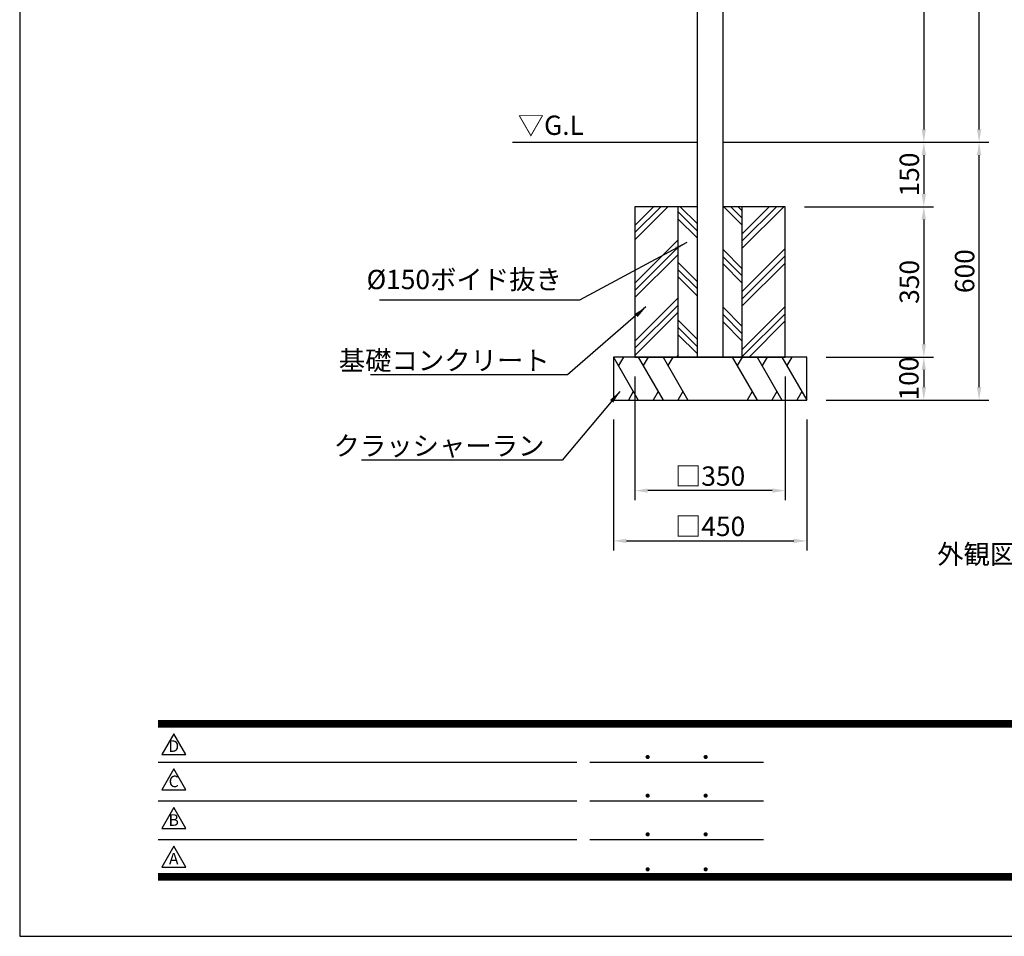
# Model space of a CAD drawing. Extents: x 0 to 6300, y 0 to 4455.
# Drawn here: x 0 to 2293, y 0 to 2134 of the extents above; entities that cross this region are included whole.
import ezdxf
from ezdxf.enums import TextEntityAlignment as Align

# ---------------------------------------------------------------- set-up
doc = ezdxf.new("R2010")
doc.units = 0
doc.header["$LTSCALE"] = 4.5
doc.layers.get('0').update_dxf_attribs({"linetype": 'CONTINUOUS'})
doc.layers.get('DEFPOINTS').update_dxf_attribs({"linetype": 'CONTINUOUS'})
for name, color, linetype in [('P001', 131, 'CONTINUOUS'), ('P019', 71, 'CONTINUOUS'), ('P919', 75, 'CONTINUOUS'), ('P_2DIM', 6, 'CONTINUOUS'), ('P_3TEXT', 60, 'CONTINUOUS'), ('P_5DRAWFRAME', 104, 'CONTINUOUS'), ('P_7THICK', 7, 'CONTINUOUS')]:
    doc.layers.add(name, color=color, linetype=linetype)
doc.styles.add('BIGFONT', font='simplex.shx', dxfattribs={"bigfont": 'bigfont.shx'})
doc.dimstyles.new('DIMBIGFONT$0', dxfattribs={"dimscale": 15, "dimtxt": 3, "dimasz": 2, "dimexe": 1.5, "dimexo": 3, "dimgap": 0.75, "dimtad": 1, "dimdec": 1, "dimdsep": 46, "dimtxsty": 'BIGFONT', "dimsah": 1, "dimcen": 0, "dimclrt": 230, "dimadec": 1, "dimazin": 2, "dimtfac": 0.6, "dimtdec": 1, "dimtofl": 0, "dimtmove": 2, "dimatfit": 3, "dimfxl": 0, "dimtvp": 1, "dimtolj": 1, "dimarcsym": 0})
doc.dimstyles.new('DIMBIGFONT$7', dxfattribs={"dimscale": 15, "dimtxt": 3, "dimasz": 2, "dimexe": 1.5, "dimexo": 3, "dimgap": 0.75, "dimtad": 1, "dimdec": 1, "dimdsep": 46, "dimtxsty": 'BIGFONT', "dimsah": 1, "dimcen": 0, "dimclrt": 230, "dimadec": 1, "dimazin": 2, "dimtfac": 0.6, "dimtdec": 1, "dimtofl": 0, "dimtmove": 0, "dimatfit": 3, "dimfxl": 0, "dimtvp": 1, "dimtolj": 1, "dimarcsym": 0})

# ---------------------------------------------------------------- blocks, each defined once
blk = doc.blocks.new('DFP3')
at = {"color": 0}
for p, q in [((21.5, 33.5), (408, 33.5)), ((21.5, 33.44999999999982), (408, 33.44999999999982)), ((21.5, 33.40000000000009), (408, 33.40000000000009)), ((21.5, 33.34999999999991), (408, 33.34999999999991)), ((21.5, 33.30000000000018), (408, 33.30000000000018)), ((21.5, 33.25), (408, 33.25)), ((21.5, 33.19999999999982), (408, 33.19999999999982)), ((21.5, 33.15000000000009), (408, 33.15000000000009)), ((21.5, 33.09999999999991), (408, 33.09999999999991)), ((21.5, 33.05000000000018), (408, 33.05000000000018)), ((21.5, 33), (408, 33)), ((21.5, 32.94999999999982), (408, 32.94999999999982)), ((21.5, 32.90000000000009), (408, 32.90000000000009)), ((21.5, 32.84999999999991), (408, 32.84999999999991)), ((21.5, 32.80000000000018), (408, 32.80000000000018)), ((21.5, 32.75), (408, 32.75)), ((21.5, 32.69999999999982), (408, 32.69999999999982)), ((21.5, 32.65000000000009), (408, 32.65000000000009)), ((21.5, 32.59999999999991), (408, 32.59999999999991)), ((21.5, 32.55000000000018), (408, 32.55000000000018)), ((21.5, 32.5), (408, 32.5)), ((97.25, 27.82499999999982), (97.5, 28.07499999999982)), ((97.25, 27.82499999999982), (97.5, 27.57499999999982)), ((97.25799400000005, 27.76228399999991), (97.56271599999991, 28.06700600000022)), ((97.25799400000005, 27.88771600000018), (97.56271599999991, 27.58299399999987)), ((97.26523899999984, 27.91094999999996), (97.41404999999986, 28.05976099999998)), ((97.26523899999984, 27.73905000000013), (97.41404999999986, 27.59023900000011)), ((97.27747700000009, 27.71105500000021), (97.61394500000006, 28.04752300000018)), ((97.27747700000009, 27.93894499999988), (97.61394500000006, 27.60247699999991)), ((97.30530599999997, 27.66817399999991), (97.65682599999991, 28.01969400000007)), ((97.30530599999997, 27.98182600000018), (97.65682599999991, 27.63030600000002)), ((97.34040899999991, 28.01743399999987), (97.69243400000005, 27.66540900000018)), ((97.34040899999991, 27.63256600000022), (97.69243400000005, 27.98459099999991)), ((97.38275299999987, 28.04580100000021), (97.72080099999994, 27.70775300000014)), ((97.38275299999987, 27.60419899999988), (97.72080099999994, 27.94224699999995)), ((97.4333200000001, 28.06594399999994), (97.74094400000013, 27.75831999999991)), ((97.4333200000001, 27.58405600000015), (97.74094400000013, 27.89168000000018)), ((97.49502400000006, 28.07495000000017), (97.7499499999999, 27.8200240000001)), ((97.49502400000006, 27.57504999999992), (97.7499499999999, 27.82997599999999)), ((97.57824600000004, 28.06244000000015), (97.73743999999988, 27.90324599999985)), ((97.57824600000004, 27.58755999999994), (97.73743999999988, 27.74675399999978)), ((106.25, 27.82499999999982), (106.5, 28.07499999999982)), ((106.25, 27.82499999999982), (106.5, 27.57499999999982)), ((106.2579940000001, 27.76228399999991), (106.5627159999999, 28.06700600000022)), ((106.2579940000001, 27.88771600000018), (106.5627159999999, 27.58299399999987)), ((106.2652390000001, 27.91094999999996), (106.4140499999999, 28.05976099999998)), ((106.2652390000001, 27.73905000000013), (106.4140499999999, 27.59023900000011)), ((106.2774770000001, 27.71105500000021), (106.6139450000001, 28.04752300000018)), ((106.2774770000001, 27.93894499999988), (106.6139450000001, 27.60247699999991)), ((106.305306, 27.66817399999991), (106.6568259999999, 28.01969400000007)), ((106.305306, 27.98182600000018), (106.6568259999999, 27.63030600000002)), ((106.3404089999999, 28.01743399999987), (106.692434, 27.66540900000018)), ((106.3404089999999, 27.63256600000022), (106.692434, 27.98459099999991)), ((106.3827529999999, 28.04580100000021), (106.7208009999999, 27.70775300000014)), ((106.3827529999999, 27.60419899999988), (106.7208009999999, 27.94224699999995)), ((106.4333200000001, 28.06594399999994), (106.7409440000001, 27.75831999999991)), ((106.4333200000001, 27.58405600000015), (106.7409440000001, 27.89168000000018)), ((106.4950240000001, 28.07495000000017), (106.7499499999999, 27.8200240000001)), ((106.4950240000001, 27.57504999999992), (106.7499499999999, 27.82997599999999)), ((106.578246, 28.06244000000015), (106.7374399999999, 27.90324599999985)), ((106.578246, 27.58755999999994), (106.7374399999999, 27.74675399999978)), ((21.5, 27.02500000000009), (86.5, 27.02500000000009)), ((88.5, 27.02500000000009), (115.5, 27.02500000000009)), ((97.25, 21.82499999999982), (97.5, 22.07499999999982)), ((97.25, 21.82499999999982), (97.5, 21.57499999999982)), ((97.25799400000005, 21.76228399999991), (97.56271599999991, 22.06700600000022)), ((97.25799400000005, 21.88771600000018), (97.56271599999991, 21.58299399999987)), ((97.26523899999984, 21.91094999999996), (97.41404999999986, 22.05976099999998)), ((97.26523899999984, 21.73905000000013), (97.41404999999986, 21.59023900000011)), ((97.27747700000009, 21.71105500000021), (97.61394500000006, 22.04752300000018)), ((97.27747700000009, 21.93894499999988), (97.61394500000006, 21.60247699999991)), ((97.30530599999997, 21.66817399999991), (97.65682599999991, 22.01969400000007)), ((97.30530599999997, 21.98182600000018), (97.65682599999991, 21.63030600000002)), ((97.34040899999991, 22.01743399999987), (97.69243400000005, 21.66540900000018)), ((97.34040899999991, 21.63256600000022), (97.69243400000005, 21.98459099999991)), ((97.38275299999987, 22.04580100000021), (97.72080099999994, 21.70775300000014)), ((97.38275299999987, 21.60419899999988), (97.72080099999994, 21.94224699999995)), ((97.4333200000001, 22.06594399999994), (97.74094400000013, 21.75831999999991)), ((97.4333200000001, 21.58405600000015), (97.74094400000013, 21.89168000000018)), ((97.49502400000006, 22.07495000000017), (97.7499499999999, 21.8200240000001)), ((97.49502400000006, 21.57504999999992), (97.7499499999999, 21.82997599999999)), ((97.57824600000004, 22.06244000000015), (97.73743999999988, 21.90324599999985)), ((97.57824600000004, 21.58755999999994), (97.73743999999988, 21.74675399999978)), ((106.25, 21.82499999999982), (106.5, 22.07499999999982)), ((106.25, 21.82499999999982), (106.5, 21.57499999999982)), ((106.2579940000001, 21.76228399999991), (106.5627159999999, 22.06700600000022)), ((106.2579940000001, 21.88771600000018), (106.5627159999999, 21.58299399999987)), ((106.2652390000001, 21.91094999999996), (106.4140499999999, 22.05976099999998)), ((106.2652390000001, 21.73905000000013), (106.4140499999999, 21.59023900000011)), ((106.2774770000001, 21.71105500000021), (106.6139450000001, 22.04752300000018)), ((106.2774770000001, 21.93894499999988), (106.6139450000001, 21.60247699999991)), ((106.305306, 21.66817399999991), (106.6568259999999, 22.01969400000007)), ((106.305306, 21.98182600000018), (106.6568259999999, 21.63030600000002)), ((106.3404089999999, 22.01743399999987), (106.692434, 21.66540900000018)), ((106.3404089999999, 21.63256600000022), (106.692434, 21.98459099999991)), ((106.3827529999999, 22.04580100000021), (106.7208009999999, 21.70775300000014)), ((106.3827529999999, 21.60419899999988), (106.7208009999999, 21.94224699999995)), ((106.4333200000001, 22.06594399999994), (106.7409440000001, 21.75831999999991)), ((106.4333200000001, 21.58405600000015), (106.7409440000001, 21.89168000000018)), ((106.4950240000001, 22.07495000000017), (106.7499499999999, 21.8200240000001)), ((106.4950240000001, 21.57504999999992), (106.7499499999999, 21.82997599999999)), ((106.578246, 22.06244000000015), (106.7374399999999, 21.90324599999985)), ((106.578246, 21.58755999999994), (106.7374399999999, 21.74675399999978)), ((21.5, 21.02500000000009), (86.5, 21.02500000000009)), ((88.5, 21.02500000000009), (115.5, 21.02500000000009)), ((97.25, 15.82499999999982), (97.5, 16.07499999999982)), ((97.25, 15.82499999999982), (97.5, 15.57499999999982)), ((97.25799400000005, 15.76228399999991), (97.56271599999991, 16.06700600000022)), ((97.25799400000005, 15.88771600000018), (97.56271599999991, 15.58299399999987)), ((97.26523899999984, 15.91094999999996), (97.41404999999986, 16.05976099999998)), ((97.26523899999984, 15.73905000000013), (97.41404999999986, 15.59023900000011)), ((97.27747700000009, 15.71105500000021), (97.61394500000006, 16.04752300000018)), ((97.27747700000009, 15.93894499999988), (97.61394500000006, 15.60247699999991)), ((97.30530599999997, 15.66817399999991), (97.65682599999991, 16.01969400000007)), ((97.30530599999997, 15.98182600000018), (97.65682599999991, 15.63030600000002)), ((97.34040899999991, 16.01743399999987), (97.69243400000005, 15.66540900000018)), ((97.34040899999991, 15.63256600000022), (97.69243400000005, 15.98459099999991)), ((97.38275299999987, 16.04580100000021), (97.72080099999994, 15.70775300000014)), ((97.38275299999987, 15.60419899999988), (97.72080099999994, 15.94224699999995)), ((97.4333200000001, 16.06594399999994), (97.74094400000013, 15.75831999999991)), ((97.4333200000001, 15.58405600000015), (97.74094400000013, 15.89168000000018)), ((97.49502400000006, 16.07495000000017), (97.7499499999999, 15.8200240000001)), ((97.49502400000006, 15.57504999999992), (97.7499499999999, 15.82997599999999)), ((97.57824600000004, 16.06244000000015), (97.73743999999988, 15.90324599999985)), ((97.57824600000004, 15.58755999999994), (97.73743999999988, 15.74675399999978)), ((106.25, 15.82499999999982), (106.5, 16.07499999999982)), ((106.25, 15.82499999999982), (106.5, 15.57499999999982)), ((106.2579940000001, 15.76228399999991), (106.5627159999999, 16.06700600000022)), ((106.2579940000001, 15.88771600000018), (106.5627159999999, 15.58299399999987)), ((106.2652390000001, 15.91094999999996), (106.4140499999999, 16.05976099999998)), ((106.2652390000001, 15.73905000000013), (106.4140499999999, 15.59023900000011)), ((106.2774770000001, 15.71105500000021), (106.6139450000001, 16.04752300000018)), ((106.2774770000001, 15.93894499999988), (106.6139450000001, 15.60247699999991)), ((106.305306, 15.66817399999991), (106.6568259999999, 16.01969400000007)), ((106.305306, 15.98182600000018), (106.6568259999999, 15.63030600000002)), ((106.3404089999999, 16.01743399999987), (106.692434, 15.66540900000018)), ((106.3404089999999, 15.63256600000022), (106.692434, 15.98459099999991)), ((106.3827529999999, 16.04580100000021), (106.7208009999999, 15.70775300000014)), ((106.3827529999999, 15.60419899999988), (106.7208009999999, 15.94224699999995)), ((106.4333200000001, 16.06594399999994), (106.7409440000001, 15.75831999999991)), ((106.4333200000001, 15.58405600000015), (106.7409440000001, 15.89168000000018)), ((106.4950240000001, 16.07495000000017), (106.7499499999999, 15.8200240000001)), ((106.4950240000001, 15.57504999999992), (106.7499499999999, 15.82997599999999)), ((106.578246, 16.06244000000015), (106.7374399999999, 15.90324599999985)), ((106.578246, 15.58755999999994), (106.7374399999999, 15.74675399999978)), ((21.5, 15.02500000000009), (86.5, 15.02500000000009)), ((88.5, 15.02500000000009), (115.5, 15.02500000000009)), ((21.5, 9.75), (408, 9.75)), ((21.5, 9.699999999999818), (408, 9.699999999999818)), ((21.5, 9.650000000000091), (408, 9.650000000000091)), ((21.5, 9.599999999999909), (408, 9.599999999999909)), ((21.5, 9.550000000000182), (408, 9.550000000000182)), ((21.5, 9.5), (408, 9.5)), ((21.5, 9.449999999999818), (408, 9.449999999999818)), ((21.5, 9.400000000000091), (408, 9.400000000000091)), ((21.5, 9.349999999999909), (408, 9.349999999999909)), ((21.5, 9.300000000000182), (408, 9.300000000000182)), ((21.5, 9.25), (408, 9.25)), ((21.5, 9.199999999999818), (408, 9.199999999999818)), ((97.25, 10.40000000000009), (97.5, 10.65000000000009)), ((97.25, 10.40000000000009), (97.5, 10.15000000000009)), ((97.25799400000005, 10.33728400000018), (97.56271599999991, 10.64200600000004)), ((97.25799400000005, 10.462716), (97.56271599999991, 10.15799400000014)), ((97.26523899999984, 10.48595000000023), (97.41404999999986, 10.6347609999998)), ((97.26523899999984, 10.31404999999995), (97.41404999999986, 10.16523899999993)), ((97.27747700000009, 10.28605500000003), (97.61394500000006, 10.622523)), ((97.27747700000009, 10.51394500000015), (97.61394500000006, 10.17747700000018)), ((97.30530599999997, 10.24317400000018), (97.65682599999991, 10.59469399999989)), ((97.30530599999997, 10.556826), (97.65682599999991, 10.20530599999984)), ((97.34040899999991, 10.59243400000014), (97.69243400000005, 10.240409)), ((97.34040899999991, 10.20756600000004), (97.69243400000005, 10.55959100000018)), ((97.38275299999987, 10.62080100000003), (97.72080099999994, 10.28275299999996)), ((97.38275299999987, 10.17919900000015), (97.72080099999994, 10.51724699999977)), ((97.4333200000001, 10.64094399999976), (97.74094400000013, 10.33332000000019)), ((97.4333200000001, 10.15905599999996), (97.74094400000013, 10.46668)), ((97.49502400000006, 10.64994999999999), (97.7499499999999, 10.39502399999992)), ((97.49502400000006, 10.15005000000019), (97.7499499999999, 10.40497599999981)), ((97.57824600000004, 10.63743999999997), (97.73743999999988, 10.47824600000013)), ((97.57824600000004, 10.16256000000021), (97.73743999999988, 10.32175400000006)), ((106.25, 10.40000000000009), (106.5, 10.65000000000009)), ((106.25, 10.40000000000009), (106.5, 10.15000000000009)), ((106.2579940000001, 10.33728400000018), (106.5627159999999, 10.64200600000004)), ((106.2579940000001, 10.462716), (106.5627159999999, 10.15799400000014)), ((106.2652390000001, 10.48595000000023), (106.4140499999999, 10.6347609999998)), ((106.2652390000001, 10.31404999999995), (106.4140499999999, 10.16523899999993)), ((106.2774770000001, 10.28605500000003), (106.6139450000001, 10.622523)), ((106.2774770000001, 10.51394500000015), (106.6139450000001, 10.17747700000018)), ((106.305306, 10.24317400000018), (106.6568259999999, 10.59469399999989)), ((106.305306, 10.556826), (106.6568259999999, 10.20530599999984)), ((106.3404089999999, 10.59243400000014), (106.692434, 10.240409)), ((106.3404089999999, 10.20756600000004), (106.692434, 10.55959100000018)), ((106.3827529999999, 10.62080100000003), (106.7208009999999, 10.28275299999996)), ((106.3827529999999, 10.17919900000015), (106.7208009999999, 10.51724699999977)), ((106.4333200000001, 10.64094399999976), (106.7409440000001, 10.33332000000019)), ((106.4333200000001, 10.15905599999996), (106.7409440000001, 10.46668)), ((106.4950240000001, 10.64994999999999), (106.7499499999999, 10.39502399999992)), ((106.4950240000001, 10.15005000000019), (106.7499499999999, 10.40497599999981)), ((106.578246, 10.63743999999997), (106.7374399999999, 10.47824600000013)), ((106.578246, 10.16256000000021), (106.7374399999999, 10.32175400000006)), ((21.5, 9.150000000000091), (408, 9.150000000000091)), ((21.5, 9.099999999999909), (408, 9.099999999999909)), ((21.5, 9.050000000000182), (408, 9.050000000000182)), ((21.5, 9), (408, 9)), ((21.5, 8.949999999999818), (408, 8.949999999999818)), ((21.5, 8.900000000000091), (408, 8.900000000000091)), ((21.5, 8.849999999999909), (408, 8.849999999999909)), ((21.5, 8.800000000000182), (408, 8.800000000000182)), ((21.5, 8.75), (408, 8.75))]:
    blk.add_line(p, q, dxfattribs=at)
for points in [[(23.91470288034736, 31.44768728129046), (22.04408800817297, 28.20768728129046), (25.78531775252175, 28.20768728129046)], [(23.91470288034736, 25.97268728129055), (22.04408800817297, 22.73268728129055), (25.78531775252175, 22.73268728129055)], [(23.91470288034736, 19.97268728129055), (22.04408800817297, 16.73268728129055), (25.78531775252175, 16.73268728129055)], [(23.91470288034736, 13.97268728129055), (22.04408800817297, 10.73268728129055), (25.78531775252175, 10.73268728129055)]]:
    blk.add_lwpolyline(points, close=True)
at = {"layer": 'DEFPOINTS', "color": 0}
for p, q in [((0, 297), (0, 0)), ((0, 0), (420, 0))]:
    blk.add_line(p, q, dxfattribs=at)
at = {"style": 'BIGFONT'}
for s, p in [('D', (23.91470288034736, 29.28768728129046)), ('C', (23.91470288034736, 23.81268728129055)), ('B', (23.91470288034736, 17.81268728129055)), ('A', (23.91470288034736, 11.81268728129055))]:
    blk.add_text(s, height=1.8, dxfattribs=at).set_placement(p, align=Align.MIDDLE)
at = {"color": 83, "style": 'BIGFONT'}
for tag, height, p in [('PROJECT1', 4, (283.3767781158953, 25.59552576656833)), ('DATE', 3, (344.6767368508332, 25.84170330022686)), ('SCALE', 3, (379.6767368508332, 25.84170330022687)), ('PROJECT2', 4, (284.2017368508333, 17.84170330022687)), ('PROJECT3', 4, (284.2017368508333, 10.56670330022678)), ('DWGNO', 3, (358.6767368508332, 10.56670330022678))]:
    blk.add_attdef(tag, text='', height=height, dxfattribs=at).set_placement(p, align=Align.BOTTOM_CENTER)
at = {"color": 83, "ltscale": 0.5, "style": 'BIGFONT', "flags": 8}
for tag, p in [('REV04', (26.47495122985561, 27.61385740103822)), ('REV03', (26.47495122985561, 21.70454253201979)), ('REV02', (26.47495122985561, 15.57545657700518)), ('REV01', (26.47495122985561, 10.32545657700518))]:
    blk.add_attdef(tag, text='', height=2, dxfattribs=at).set_placement(p, align=Align.BOTTOM_LEFT)
for tag, p in [('REVD4', (80.97889358425684, 27.61385740103822)), ('R4D', (92.67184913363053, 27.61385740103822)), ('R4C', (101.7968241336305, 27.61385740103822)), ('R4A', (110.9218241336305, 27.61385740103822)), ('REVD3', (80.97889358425684, 21.70454253201979)), ('R3D', (92.67184913363053, 21.70454253201979)), ('R3C', (101.7968241336305, 21.70454253201979)), ('R3A', (110.9218241336305, 21.70454253201979)), ('REVD2', (80.97889358425684, 15.57545657700518)), ('R2D', (92.67184913363053, 15.57545657700518)), ('R2C', (101.7968241336305, 15.57545657700518)), ('R2A', (110.9218241336305, 15.57545657700518)), ('REVD1', (80.97889358425684, 10.32545657700518)), ('R1D', (92.67184913363053, 10.32545657700518)), ('R1C', (101.7968241336305, 10.32545657700518)), ('R1A', (110.9218241336305, 10.32545657700518))]:
    blk.add_attdef(tag, text='', height=2, dxfattribs=at).set_placement(p, align=Align.BOTTOM_CENTER)
blk = doc.blocks.new('*D8')
at = {"layer": 'DEFPOINTS', "color": 0}
for p in [(1382.843712069356, 1248.586542445113), (1832.843712069356, 1248.586542445113), (1832.843712069356, 920.6070849417388)]:
    blk.add_point(p, dxfattribs=at)
at = {"layer": 'P_2DIM', "color": 0, "lineweight": -2}
for p, q in [((1382.843712069356, 1203.586542445113), (1382.843712069356, 898.1070849417388)), ((1832.843712069356, 1203.586542445113), (1832.843712069356, 898.1070849417388)), ((1412.843712069356, 920.6070849417388), (1802.843712069356, 920.6070849417388))]:
    blk.add_line(p, q, dxfattribs=at)
at = {"layer": 'P_2DIM', "color": 0}
for points in [[(1412.843712069356, 925.6070849417388), (1412.843712069356, 915.6070849417388), (1382.843712069356, 920.6070849417388)], [(1802.843712069356, 925.6070849417388), (1802.843712069356, 915.6070849417388), (1832.843712069356, 920.6070849417388)]]:
    blk.add_solid(points, dxfattribs=at)
at = {"layer": 'P_2DIM', "color": 230, "insert": (1607.843712069356, 954.3570849417388), "char_height": 45, "attachment_point": 5, "style": 'BIGFONT'}
blk.add_mtext('\\A1;□450', dxfattribs=at)
blk = doc.blocks.new('*D9')
at = {"layer": 'DEFPOINTS', "color": 0}
for p in [(1432.843712069356, 1348.586542445113), (1782.843712069356, 1348.586542445113), (1432.843712069356, 1037.657918677677)]:
    blk.add_point(p, dxfattribs=at)
at = {"layer": 'P_2DIM', "color": 0, "lineweight": -2}
for p, q in [((1432.843712069356, 1303.586542445113), (1432.843712069356, 1015.157918677677)), ((1782.843712069356, 1303.586542445113), (1782.843712069356, 1015.157918677677)), ((1752.843712069356, 1037.657918677677), (1462.843712069356, 1037.657918677677))]:
    blk.add_line(p, q, dxfattribs=at)
at = {"layer": 'P_2DIM', "color": 0}
for points in [[(1462.843712069356, 1042.657918677677), (1462.843712069356, 1032.657918677677), (1432.843712069356, 1037.657918677677)], [(1752.843712069356, 1042.657918677677), (1752.843712069356, 1032.657918677677), (1782.843712069356, 1037.657918677677)]]:
    blk.add_solid(points, dxfattribs=at)
at = {"layer": 'P_2DIM', "color": 230, "insert": (1607.843712069356, 1071.407918677677), "char_height": 45, "attachment_point": 5, "style": 'BIGFONT'}
blk.add_mtext('\\A1;□350', dxfattribs=at)
blk = doc.blocks.new('A$C2AB02247')
at = {"layer": 'P_7THICK'}
blk.add_line((8.049086090977653e-06, 7.013195499894209e-07), (429.7183583563801, 7.013195499894209e-07), dxfattribs=at)
at = {"layer": 'P_3TEXT', "style": 'BIGFONT'}
blk.add_text('▽G.L', height=45, dxfattribs=at).set_placement((11.95655466831136, 17.20211764285909))
blk = doc.blocks.new('*D11')
at = {"layer": 'DEFPOINTS', "color": 0}
for p in [(1798.085866602474, 3403.586542445111), (2234.435219647246, 3403.586542445111), (1638.093712069356, 1848.586542445114)]:
    blk.add_point(p, dxfattribs=at)
at = {"layer": 'P_2DIM', "color": 0, "lineweight": -2}
for p, q in [((1843.085866602474, 3403.586542445111), (2256.935219647246, 3403.586542445111)), ((2234.435219647246, 1878.586542445114), (2234.435219647246, 3373.586542445111)), ((1683.093712069356, 1848.586542445114), (2256.935219647246, 1848.586542445114))]:
    blk.add_line(p, q, dxfattribs=at)
at = {"layer": 'P_2DIM', "color": 0}
for points in [[(2229.435219647246, 3373.586542445111), (2239.435219647246, 3373.586542445111), (2234.435219647246, 3403.586542445111)], [(2229.435219647246, 1878.586542445114), (2239.435219647246, 1878.586542445114), (2234.435219647246, 1848.586542445114)]]:
    blk.add_solid(points, dxfattribs=at)
at = {"layer": 'P_2DIM', "color": 230, "insert": (2200.685219647246, 2626.086542445113), "char_height": 45, "attachment_point": 5, "rotation": 90, "style": 'BIGFONT'}
blk.add_mtext('\\A1;1555', dxfattribs=at)
blk = doc.blocks.new('*D12')
at = {"layer": 'DEFPOINTS', "color": 0}
for p in [(1798.085866602478, 2793.586542445111), (1638.093712069356, 1848.586542445114), (2105.633894213533, 1848.586542445114)]:
    blk.add_point(p, dxfattribs=at)
at = {"layer": 'P_2DIM', "color": 0, "lineweight": -2}
for p, q in [((1843.085866602478, 2793.586542445111), (2128.133894213533, 2793.586542445111)), ((2105.633894213533, 2763.586542445111), (2105.633894213533, 1878.586542445114)), ((1683.093712069356, 1848.586542445114), (2128.133894213533, 1848.586542445114))]:
    blk.add_line(p, q, dxfattribs=at)
at = {"layer": 'P_2DIM', "color": 0}
for points in [[(2100.633894213533, 2763.586542445111), (2110.633894213533, 2763.586542445111), (2105.633894213533, 2793.586542445111)], [(2100.633894213533, 1878.586542445114), (2110.633894213533, 1878.586542445114), (2105.633894213533, 1848.586542445114)]]:
    blk.add_solid(points, dxfattribs=at)
at = {"layer": 'P_2DIM', "color": 230, "insert": (2071.883894213533, 2321.086542445113), "char_height": 45, "attachment_point": 5, "rotation": 90, "style": 'BIGFONT'}
blk.add_mtext('\\A1;945', dxfattribs=at)
blk = doc.blocks.new('*D13')
at = {"layer": 'DEFPOINTS', "color": 0}
for p in [(1638.093712069356, 1848.586542445114), (2234.435219647246, 1848.586542445114), (1832.843712069356, 1248.586542445113)]:
    blk.add_point(p, dxfattribs=at)
at = {"layer": 'P_2DIM', "color": 0, "lineweight": -2}
for p, q in [((1683.093712069356, 1848.586542445114), (2256.935219647246, 1848.586542445114)), ((2234.435219647246, 1278.586542445113), (2234.435219647246, 1818.586542445114)), ((1877.843712069356, 1248.586542445113), (2256.935219647246, 1248.586542445113))]:
    blk.add_line(p, q, dxfattribs=at)
at = {"layer": 'P_2DIM', "color": 0}
for points in [[(2229.435219647246, 1818.586542445114), (2239.435219647246, 1818.586542445114), (2234.435219647246, 1848.586542445114)], [(2229.435219647246, 1278.586542445113), (2239.435219647246, 1278.586542445113), (2234.435219647246, 1248.586542445113)]]:
    blk.add_solid(points, dxfattribs=at)
at = {"layer": 'P_2DIM', "color": 230, "insert": (2200.685219647246, 1548.586542445113), "char_height": 45, "attachment_point": 5, "rotation": 90, "style": 'BIGFONT'}
blk.add_mtext('\\A1;600', dxfattribs=at)
blk = doc.blocks.new('*D14')
at = {"layer": 'DEFPOINTS', "color": 0}
for p in [(1782.843712069356, 1698.586542445113), (1832.843712069356, 1348.586542445113), (2105.633894213533, 1348.586542445113)]:
    blk.add_point(p, dxfattribs=at)
at = {"layer": 'P_2DIM', "color": 0, "lineweight": -2}
for p, q in [((1827.843712069356, 1698.586542445113), (2128.133894213533, 1698.586542445113)), ((2105.633894213533, 1668.586542445113), (2105.633894213533, 1378.586542445113)), ((1877.843712069356, 1348.586542445113), (2128.133894213533, 1348.586542445113))]:
    blk.add_line(p, q, dxfattribs=at)
at = {"layer": 'P_2DIM', "color": 0}
for points in [[(2100.633894213533, 1668.586542445113), (2110.633894213533, 1668.586542445113), (2105.633894213533, 1698.586542445113)], [(2100.633894213533, 1378.586542445113), (2110.633894213533, 1378.586542445113), (2105.633894213533, 1348.586542445113)]]:
    blk.add_solid(points, dxfattribs=at)
at = {"layer": 'P_2DIM', "color": 230, "insert": (2071.883894213533, 1523.586542445113), "char_height": 45, "attachment_point": 5, "rotation": 90, "style": 'BIGFONT'}
blk.add_mtext('\\A1;350', dxfattribs=at)
blk = doc.blocks.new('*D15')
at = {"layer": 'DEFPOINTS', "color": 0}
for p in [(1832.843712069356, 1348.586542445113), (1832.843712069356, 1248.586542445113), (2105.633894213533, 1248.586542445113)]:
    blk.add_point(p, dxfattribs=at)
at = {"layer": 'P_2DIM', "color": 0, "lineweight": -2}
for p, q in [((1877.843712069356, 1348.586542445113), (2128.133894213534, 1348.586542445113)), ((2105.633894213534, 1318.586542445113), (2105.633894213533, 1278.586542445113)), ((1877.843712069356, 1248.586542445113), (2128.133894213533, 1248.586542445113))]:
    blk.add_line(p, q, dxfattribs=at)
at = {"layer": 'P_2DIM', "color": 0}
for points in [[(2100.633894213534, 1318.586542445113), (2110.633894213534, 1318.586542445113), (2105.633894213534, 1348.586542445113)], [(2100.633894213533, 1278.586542445113), (2110.633894213533, 1278.586542445113), (2105.633894213533, 1248.586542445113)]]:
    blk.add_solid(points, dxfattribs=at)
at = {"layer": 'P_2DIM', "color": 230, "insert": (2070.810545536457, 1298.586542445113), "char_height": 45, "attachment_point": 5, "rotation": 90, "style": 'BIGFONT'}
blk.add_mtext('\\A1;100', dxfattribs=at)
blk = doc.blocks.new('*D16')
at = {"layer": 'DEFPOINTS', "color": 0}
for p in [(1638.093712069356, 1848.586542445114), (1782.843712069356, 1698.586542445113), (2105.633894213533, 1698.586542445113)]:
    blk.add_point(p, dxfattribs=at)
at = {"layer": 'P_2DIM', "color": 0, "lineweight": -2}
for p, q in [((1683.093712069356, 1848.586542445114), (2128.133894213533, 1848.586542445114)), ((2105.633894213533, 1818.586542445114), (2105.633894213533, 1728.586542445113)), ((1827.843712069356, 1698.586542445113), (2128.133894213533, 1698.586542445113))]:
    blk.add_line(p, q, dxfattribs=at)
at = {"layer": 'P_2DIM', "color": 0}
for points in [[(2100.633894213533, 1818.586542445114), (2110.633894213533, 1818.586542445114), (2105.633894213533, 1848.586542445114)], [(2100.633894213533, 1728.586542445113), (2110.633894213533, 1728.586542445113), (2105.633894213533, 1698.586542445113)]]:
    blk.add_solid(points, dxfattribs=at)
at = {"layer": 'P_2DIM', "color": 230, "insert": (2071.883894213533, 1773.586542445113), "char_height": 45, "attachment_point": 5, "rotation": 90, "style": 'BIGFONT'}
blk.add_mtext('\\A1;150', dxfattribs=at)

msp = doc.modelspace()

# ---------------------------------------------------------------- hatches: boundary and pattern name
at = {"layer": 'P919'}
h = msp.add_hatch(dxfattribs=at)
h.set_pattern_fill('PLAST', color=256, scale=15, angle=45, style=0)
h.set_pattern_definition([(45, (-1237.277356647595, -105.6150356151683), (-67.35192090801864, 67.35192090801866), []), (45, (-1245.696346761096, -97.19604550166599), (-67.35192090801864, 67.35192090801866), []), (45, (-1254.1153368746, -88.77705538816366), (-67.35192090801864, 67.35192090801866), [])])
h.paths.add_polyline_path([(1532.843712069356, 1698.586542445112), (1432.843712069356, 1698.586542445112), (1432.843712069356, 1348.586542445112), (1532.843712069356, 1348.586542445112)])
h.paths.add_polyline_path([(1782.843712069356, 1698.586542445112), (1682.843712069356, 1698.586542445112), (1682.843712069356, 1348.586542445112), (1782.843712069356, 1348.586542445112)])
h = msp.add_hatch(dxfattribs=at)
h.set_pattern_fill('PLAST', color=256, scale=15, angle=135, style=0)
h.set_pattern_definition([(135, (-1237.277356647595, -105.6150356151683), (-67.35192090801866, -67.35192090801864), []), (135, (-1245.696346761096, -114.0340257286707), (-67.35192090801866, -67.35192090801864), []), (135, (-1254.1153368746, -122.453015842173), (-67.35192090801866, -67.35192090801864), [])])
h.paths.add_polyline_path([(1682.843712069356, 1698.586542445112), (1638.093712069356, 1698.586542445112), (1638.093712069356, 1348.586542445112), (1682.843712069356, 1348.586542445112)])
h.paths.add_polyline_path([(1577.593712069356, 1698.586542445112), (1532.843712069356, 1698.586542445112), (1532.843712069356, 1348.586542445112), (1577.593712069356, 1348.586542445112)])

# ---------------------------------------------------------------- linework, layer by layer
at = {"layer": 'P001'}
msp.add_line((1577.593712069356, 1348.586542445113), (1638.093712069356, 1348.586542445113), dxfattribs=at)
for points in [[(1577.593712069356, 2803.586542445112), (1577.593712069356, 1348.586542445114)], [(1638.093712069356, 1348.586542445113), (1638.093712069356, 2803.586542445111)]]:
    msp.add_lwpolyline(points, dxfattribs=at)
at = {"layer": 'P019'}
for points in [[(1577.593712069356, 1698.586542445113), (1432.843712069356, 1698.586542445113), (1432.843712069356, 1348.586542445113), (1782.843712069356, 1348.586542445113), (1782.843712069356, 1698.586542445113), (1638.093712069356, 1698.586542445113)], [(1577.593712069356, 1698.586542445113), (1532.843712069356, 1698.586542445113), (1532.843712069356, 1348.586542445113), (1682.843712069356, 1348.586542445113), (1682.843712069356, 1698.586542445113), (1638.093712069356, 1698.586542445113)]]:
    msp.add_lwpolyline(points, dxfattribs=at)
msp.add_lwpolyline([(1382.843712069356, 1248.586542445113), (1832.843712069356, 1248.586542445113), (1832.843712069356, 1348.586542445113), (1382.843712069356, 1348.586542445113)], close=True, dxfattribs=at)
at = {"layer": 'P919'}
for p, q in [((1382.843712069356, 1348.586542445112), (1440.578738988348, 1248.586542445112)), ((1405.937722836941, 1348.586542445112), (1394.390717453178, 1328.586542445112)), ((1440.578738988348, 1348.586542445112), (1498.313765907282, 1248.586542445112)), ((1463.672749755933, 1348.586542445112), (1452.125744372112, 1328.586542445112)), ((1498.313765907282, 1348.586542445112), (1556.048792826274, 1248.586542445112)), ((1521.407776674867, 1348.586542445112), (1509.860771291104, 1328.586542445112)), ((1659.638631312439, 1348.586542445113), (1717.373658231431, 1248.586542445113)), ((1682.732642080024, 1348.586542445113), (1671.18563669626, 1328.586542445113)), ((1717.373658231431, 1348.586542445113), (1775.108685150364, 1248.586542445113)), ((1740.467668999016, 1348.586542445113), (1728.920663615194, 1328.586542445113)), ((1775.108685150364, 1348.586542445113), (1832.843712069356, 1248.586542445113)), ((1798.20269591795, 1348.586542445113), (1786.655690534186, 1328.586542445113)), ((1429.031733604527, 1268.586542445112), (1417.484728220763, 1248.586542445112)), ((1486.766760523519, 1268.586542445112), (1475.219755139697, 1248.586542445112)), ((1544.501787442452, 1268.586542445112), (1532.954782058689, 1248.586542445112)), ((1705.826652847609, 1268.586542445113), (1694.279647463846, 1248.586542445113)), ((1763.561679766601, 1268.586542445113), (1752.014674382779, 1248.586542445113)), ((1821.296706685535, 1268.586542445113), (1809.749701301771, 1248.586542445113))]:
    msp.add_line(p, q, dxfattribs=at)
at = {"layer": 'P_7THICK'}
msp.add_line((1638.093712069356, 1848.586542445114), (1902.211749545692, 1848.586542445114), dxfattribs=at)

# ---------------------------------------------------------------- block references
at = {"layer": 'P001'}
msp.add_blockref('A$C2AB02247', (1147.875353712976, 1848.586541743794), dxfattribs=at)
at = {"layer": 'P_5DRAWFRAME', "xscale": 15, "yscale": 15, "zscale": 15}
msp.add_blockref('DFP3', (0, 0), dxfattribs=at)

# ---------------------------------------------------------------- texts
at = {"layer": 'P_2DIM', "color": 230, "char_height": 45, "attachment_point": 9, "style": 'BIGFONT'}
for s, insert in [('%%C150ボイド抜き', (1262.667235281904, 1492.608227070987)), ('\\A1;基礎コンクリート', (1234.257336405448, 1318.176637767512)), ('\\A1;クラッシャーラン', (1222.081659905973, 1119.405751143959))]:
    msp.add_mtext(s, dxfattribs=dict(at, insert=insert))
at = {"layer": 'P_3TEXT', "insert": (2136.709908624362, 912.0613597871397), "char_height": 45, "width": 495.096406429162, "attachment_point": 1, "style": 'BIGFONT'}
msp.add_mtext('外観図 S=1/15', dxfattribs=at)

# ---------------------------------------------------------------- dimensions: what is measured, and where the dimension line sits
at = {"layer": 'P_2DIM'}
for base, p1, p2, picture, middle in [((2234.435219647246, 3403.586542445111), (1638.093712069356, 1848.586542445114), (1798.085866602474, 3403.586542445111), '*D11', (2200.685219647246, 2626.086542445113)), ((2105.633894213533, 1848.586542445114), (1798.085866602478, 2793.586542445111), (1638.093712069356, 1848.586542445114), '*D12', (2071.883894213533, 2321.086542445113)), ((2234.435219647246, 1848.586542445114), (1832.843712069356, 1248.586542445113), (1638.093712069356, 1848.586542445114), '*D13', (2200.685219647246, 1548.586542445113)), ((2105.633894213533, 1698.586542445113), (1638.093712069356, 1848.586542445114), (1782.843712069356, 1698.586542445113), '*D16', (2071.883894213533, 1773.586542445113)), ((2105.633894213533, 1348.586542445113), (1782.843712069356, 1698.586542445113), (1832.843712069356, 1348.586542445113), '*D14', (2071.883894213533, 1523.586542445113))]:
    dim = msp.add_linear_dim(base=base, p1=p1, p2=p2, angle=90, dimstyle='DIMBIGFONT$0', dxfattribs=at)
    dim.commit()
    dim.dimension.update_dxf_attribs({"geometry": picture, "text_midpoint": middle})
for base, p1, p2, picture, middle in [((1432.843712069356, 1037.657918677677), (1782.843712069356, 1348.586542445113), (1432.843712069356, 1348.586542445113), '*D9', (1607.843712069356, 1071.407918677677)), ((1832.843712069356, 920.6070849417388), (1382.843712069356, 1248.586542445113), (1832.843712069356, 1248.586542445113), '*D8', (1607.843712069356, 954.3570849417388))]:
    dim = msp.add_linear_dim(base=base, p1=p1, p2=p2, text='□<>', dimstyle='DIMBIGFONT$0', dxfattribs=at)
    dim.commit()
    dim.dimension.update_dxf_attribs({"geometry": picture, "text_midpoint": middle})
dim = msp.add_linear_dim(base=(2105.633894213533, 1248.586542445113), p1=(1832.843712069356, 1348.586542445113), p2=(1832.843712069356, 1248.586542445113), angle=90, dimstyle='DIMBIGFONT$0', dxfattribs=at)
dim.commit()
dim.dimension.update_dxf_attribs({"geometry": '*D15', "text_midpoint": (2070.810545536457, 1298.586542445113), "dimtype": 160})

# ---------------------------------------------------------------- leaders
at = {"layer": 'P_2DIM', "annotation_type": 0, "has_hookline": 1, "hookline_direction": 1}
for points, text_width in [([(1553.957697602451, 1615.224331213602), (1303.917235281904, 1481.358227070987), (1273.917235281904, 1481.358227070987)], 424.7142857142856), ([(1458.581607129094, 1465.132028857601), (1275.507336405448, 1306.926637767512), (1245.507336405448, 1306.926637767512)], 417.0000000000001), ([(1397.703244065197, 1268.389422197024), (1263.331659905973, 1108.155751143959), (1233.331659905973, 1108.155751143959)], 425.9999999999999)]:
    msp.add_leader(points, dimstyle='DIMBIGFONT$7', dxfattribs=dict(at, text_width=text_width))

doc.saveas('drawing.dxf')
